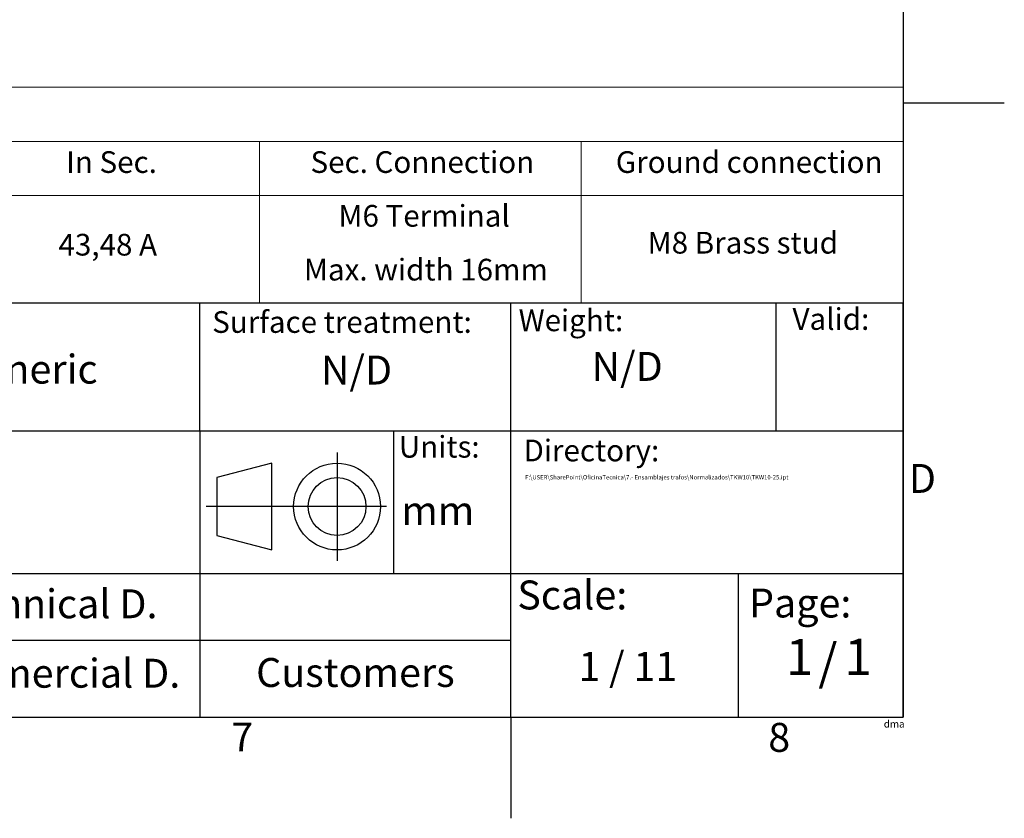
# Model space of a CAD drawing. Units: millimetres. Extents: x 0 to 3267, y 0 to 2310.
# Drawn here: x 2485 to 3234, y 33 to 641 of the extents above; entities that cross this region are included whole.
import ezdxf
from ezdxf.enums import TextEntityAlignment as Align

# ---------------------------------------------------------------- set-up
doc = ezdxf.new("R2018")
doc.units = ezdxf.units.MM
doc.header["$LTSCALE"] = 11
doc.layers.add('Geometría del boceto(ISO)', color=7, linetype='Continuous', lineweight=25)
doc.layers.add('Visible Edges(ISO)', color=7, linetype='Continuous', lineweight=25)
doc.layers.add('Symbols(ISO)', color=156, linetype='Continuous', lineweight=18, true_color=0x004080)
doc.styles.add('Cotas de modelo (ISO)', font='arial.ttf')
doc.styles.add('Current-ISO', font='arial.ttf')
doc.styles.add('Estilo de texto28', font='arial.ttf')
doc.styles.add('Estilo de texto29', font='arial.ttf')
doc.styles.add('Estilo de texto40', font='arial.ttf')
doc.styles.add('Estilo de texto98', font='arial.ttf')
doc.styles.add('Estilo de texto99', font='arial.ttf')
doc.styles.add('Texto normal (ISO)', font='arial.ttf')
doc.styles.add('Texto notas y aclaraciones (ISO)', font='arial.ttf')

# ---------------------------------------------------------------- blocks, each defined once
blk = doc.blocks.new('Marcos COORDENADAS')
at = {"layer": 'Geometría del boceto(ISO)'}
for p, q in [((287, 200), (287, 10)), ((287, 52.5), (294, 52.5)), ((10, 10), (287, 10)), ((259.875, 10), (259.875, 3))]:
    blk.add_line(p, q, dxfattribs=at)
at = {"layer": 'Symbols(ISO)', "color": 156, "true_color": 0x004080, "char_height": 2, "style": 'Texto notas y aclaraciones (ISO)'}
for s, insert, attachment_point in [('D', (287.4, 26.25), 4), ('7', (241.312, 9.626), 2), ('8', (278.438, 9.6), 2)]:
    blk.add_mtext(s, dxfattribs=dict(at, insert=insert, attachment_point=attachment_point))
blk = doc.blocks.new('Cajetines ISO POLYLUX')
at = {"layer": 'Geometría del boceto(ISO)'}
for p, q in [((221.373, 119.904), (221.373, 100.096)), ((234.77, 119.925), (234.77, 110.022)), ((226.361, 117.661), (222.56, 116.661)), ((226.361, 111.661), (226.361, 117.661)), ((222.56, 116.661), (222.56, 112.661)), ((222.56, 112.661), (226.361, 111.661)), ((199.906, 105.412), (242.875, 105.412))]:
    blk.add_line(p, q, dxfattribs=at)
for radius in [3, 2]:
    blk.add_circle((230.866, 114.661), radius, dxfattribs=at)
at = {"layer": 'Visible Edges(ISO)'}
for p, q in [((270, 128.726), (77.975, 128.726)), ((221.373, 119.904), (221.373, 128.726)), ((242.875, 110), (242.875, 128.725)), ((261.215, 119.904), (261.215, 128.726)), ((270, 100.096), (270, 128.726)), ((77.975, 119.904), (270, 119.904)), ((230.866, 118.411), (230.866, 110.911)), ((234.28, 114.661), (221.824, 114.661)), ((270, 110), (77.975, 110)), ((242.875, 100.096), (242.875, 110)), ((258.632, 100.096), (258.632, 110)), ((77.975, 100.096), (270, 100.096))]:
    blk.add_line(p, q, dxfattribs=at)
at = {"layer": 'Symbols(ISO)', "color": 7, "attachment_point": 1, "style": 'Current-ISO'}
for s, insert, char_height, width in [('\\fArial|b0|i0;\\H1.5000;Surface treatment:', (222.233, 128.176), 1.5, 22.521), ('\\fArial|b0|i0;\\H1.5000;Weight:', (243.422, 128.292), 1.5, 14.5), ('\\fArial|b0|i0;\\H1.5000;Valid:', (262.356, 128.384), 1.5, 13.44015), ('\\fArial|b0|i0;\\H1.5000;Units:', (235.14, 119.546), 1.5, 13.44015), ('\\fArial|b0|i0;\\H1.5000;Directory:', (243.758, 119.29), 1.5, 13.44015), ('\\fArial|b0|i0;\\H2.0000;Scale:', (243.33, 109.545), 2, 13.75473), ('\\fArial|b0|i0;\\H2.0000;Page:', (259.352, 108.987), 2, 19)]:
    blk.add_mtext(s, dxfattribs=dict(at, insert=insert, char_height=char_height, width=width))
at = {"layer": 'Symbols(ISO)', "color": 7, "insert": (264.803, 103.917), "char_height": 2.4892, "attachment_point": 5, "style": 'Current-ISO'}
blk.add_mtext('\\fArial|b0|i0;/', dxfattribs=at)
at = {"layer": 'Symbols(ISO)', "color": 156, "true_color": 0x004080, "insert": (268.668, 99.874), "char_height": 0.5, "attachment_point": 1, "style": 'Texto normal (ISO)'}
blk.add_mtext('\\fArial|b0|i0;\\H0.5000;dma', dxfattribs=at)
at = {"layer": 'Symbols(ISO)', "color": 7}
for tag, height, style, p in [('MATERIAL', 2, 'Texto notas y aclaraciones (ISO)', (209.427, 123.906)), ('MASA\\P3;', 2, 'Texto notas y aclaraciones (ISO)', (250.926, 124.095)), ('Replaces', 2, 'Texto notas y aclaraciones (ISO)', (183.125, 123.322)), ('Description', 2.5, 'Estilo de texto28', (177.91, 114.366)), ('PROVEEDOR', 1.5, 'Estilo de texto40', (189.745, 104.873)), ('PART_NUMBER', 2.5, 'Estilo de texto28', (107.755, 103.619)), ('ERP_reference', 2.5, 'Estilo de texto28', (159.135, 103.596)), ('Escala_de_vista_inicial', 2, 'Estilo de texto29', (250.972, 103.346))]:
    blk.add_attdef(tag, text='', height=height, dxfattribs=dict(at, style=style)).set_placement(p, align=Align.MIDDLE_CENTER)
at = {"layer": 'Symbols(ISO)', "color": 7, "style": 'Estilo de texto29'}
for tag, p in [('Surface_treatment', (232.212, 125.103)), ('D._Técnico', (210.673, 108.935)), ('D._Fábrica', (231.676, 108.923)), ('D._Comercial', (210.666, 104.132)), ('D._Compras', (232.135, 104.183))]:
    blk.add_attdef(tag, text='', height=2, dxfattribs=at).set_placement(p, align=Align.TOP_CENTER)
at = {"layer": 'Symbols(ISO)', "color": 142, "true_color": 0x0080c0, "style": 'Estilo de texto29'}
blk.add_attdef('Valid', text='', height=2, dxfattribs=at).set_placement((265.244, 124.391), align=Align.MIDDLE_CENTER)
at = {"layer": 'Symbols(ISO)', "color": 7}
for tag, height, style, p in [('NOMBRE_DE_ARCHIVO_Y_RUTA', 0.3, 'Estilo de texto99', (243.869, 116.836)), ('Number_of_sheets', 2.5, 'Estilo de texto28', (265.948, 105.512))]:
    blk.add_attdef(tag, text='', height=height, dxfattribs=dict(at, style=style)).set_placement(p, align=Align.TOP_LEFT)
at = {"layer": 'Symbols(ISO)', "color": 7, "style": 'Texto notas y aclaraciones (ISO)'}
blk.add_attdef('Unidades', text='', height=2, dxfattribs=at).set_placement((235.305, 114.118), align=Align.MIDDLE_LEFT)
at = {"layer": 'Symbols(ISO)', "color": 7, "style": 'Estilo de texto98'}
blk.add_attdef('Sheet_number', text='', height=2.487, dxfattribs=at).set_placement((263.78, 105.498), align=Align.TOP_RIGHT)
blk = doc.blocks.new('Tabla1')
at = {"layer": 'Symbols(ISO)'}
for p, q in [((94.97, 53.583), (287, 53.583)), ((287, 53.583), (287, 49.81)), ((94.97, 49.81), (287, 49.81)), ((242.495, 49.81), (242.495, 46.089)), ((264.747, 49.81), (264.747, 46.089)), ((287, 49.81), (287, 46.089)), ((94.97, 46.089), (287, 46.089)), ((242.495, 46.089), (242.495, 38.63)), ((264.747, 46.089), (264.747, 38.63)), ((287, 46.089), (287, 38.63)), ((94.97, 38.63), (287, 38.63))]:
    blk.add_line(p, q, dxfattribs=at)
at = {"layer": 'Symbols(ISO)', "char_height": 1.5, "attachment_point": 7, "style": 'Cotas de modelo (ISO)'}
for s, insert in [('In Sec.', (229.137, 47.174)), ('Sec. Connection', (246.032, 47.174)), ('Ground connection', (267.139, 47.174)), ('M6 Terminal', (247.963, 43.455)), ('M8 Brass stud', (269.341, 41.594)), ('43,48 A', (228.607, 41.458)), ('Max. width 16mm', (245.576, 39.733))]:
    blk.add_mtext(s, dxfattribs=dict(at, insert=insert))

msp = doc.modelspace()

# ---------------------------------------------------------------- block references
at = {"xscale": 11, "yscale": 11, "zscale": 11}
for name in ['Marcos COORDENADAS', 'Tabla1']:
    msp.add_blockref(name, (0, 0), dxfattribs=at)
ref = msp.add_blockref('Cajetines ISO POLYLUX', (187, -991.06), dxfattribs=dict(xscale=11, yscale=11, zscale=11))
lines = msp.add_mtext('1', dxfattribs={"layer": 'Symbols(ISO)', "color": 7, "insert": (3088.577, 169.42), "char_height": 27.36, "width": 90.61678, "attachment_point": 3, "style": 'Estilo de texto98'})
ref.add_attrib('Sheet_number', '', (3088.577, 169.42)).embed_mtext(lines)
lines = msp.add_mtext('1', dxfattribs={"layer": 'Symbols(ISO)', "color": 7, "insert": (3112.426, 169.577), "char_height": 27.5, "width": 90.75682, "attachment_point": 1, "style": 'Estilo de texto28'})
ref.add_attrib('Number_of_sheets', '', (3112.426, 169.577)).embed_mtext(lines)
lines = msp.add_mtext('mm', dxfattribs={"layer": 'Symbols(ISO)', "color": 7, "insert": (2775.359, 264.242), "char_height": 22, "attachment_point": 4, "style": 'Texto notas y aclaraciones (ISO)'})
ref.add_attrib('Unidades', '', (2775.359, 264.242)).embed_mtext(lines)
lines = msp.add_mtext('Generic', dxfattribs={"layer": 'Symbols(ISO)', "color": 7, "insert": (2490.698, 371.907), "char_height": 22, "width": 214.37454, "attachment_point": 5, "style": 'Texto notas y aclaraciones (ISO)'})
ref.add_attrib('MATERIAL', '', (2490.698, 371.907)).embed_mtext(lines)
lines = msp.add_mtext('F:\\\\USER\\\\SharePoint\\\\OficinaTecnica\\\\7.- Ensamblajes trafos\\\\Normalizados\\\\TKW10\\\\TKW10-25.ipt', dxfattribs={"layer": 'Symbols(ISO)', "color": 7, "insert": (2869.558, 294.137), "char_height": 3.3, "width": 295.45693, "attachment_point": 1, "style": 'Estilo de texto99'})
ref.add_attrib('NOMBRE_DE_ARCHIVO_Y_RUTA', '', (2869.558, 294.137)).embed_mtext(lines)
lines = msp.add_mtext('Technical D.', dxfattribs={"layer": 'Symbols(ISO)', "color": 7, "insert": (2504.403, 207.228), "char_height": 22, "width": 233.76104, "attachment_point": 2, "style": 'Estilo de texto29'})
ref.add_attrib('D._Técnico', '', (2504.403, 207.228)).embed_mtext(lines)
lines = msp.add_mtext('Commercial D.', dxfattribs={"layer": 'Symbols(ISO)', "color": 7, "insert": (2504.329, 154.395), "char_height": 22, "width": 234.20701, "attachment_point": 2, "style": 'Estilo de texto29'})
ref.add_attrib('D._Comercial', '', (2504.329, 154.395)).embed_mtext(lines)
lines = msp.add_mtext('1 / 11', dxfattribs={"layer": 'Symbols(ISO)', "color": 7, "insert": (2947.688, 145.749), "char_height": 22, "width": 151.30199, "attachment_point": 5, "style": 'Estilo de texto29'})
ref.add_attrib('Escala_de_vista_inicial', '', (2947.688, 145.749)).embed_mtext(lines)
lines = msp.add_mtext('Customers', dxfattribs={"layer": 'Symbols(ISO)', "color": 7, "insert": (2740.486, 154.948), "char_height": 22, "width": 234.27211, "attachment_point": 2, "style": 'Estilo de texto29'})
ref.add_attrib('D._Compras', '', (2740.486, 154.948)).embed_mtext(lines)
lines = msp.add_mtext('N/D', dxfattribs={"layer": 'Symbols(ISO)', "color": 7, "insert": (2947.184, 373.985), "char_height": 22, "width": 158.39887, "attachment_point": 5, "style": 'Texto notas y aclaraciones (ISO)'})
ref.add_attrib('MASA\\P3;', '', (2947.184, 373.985)).embed_mtext(lines)
lines = msp.add_mtext('N/D', dxfattribs={"layer": 'Symbols(ISO)', "color": 7, "insert": (2741.336, 385.071), "char_height": 22, "width": 253.9146, "attachment_point": 2, "style": 'Estilo de texto29'})
ref.add_attrib('Surface_treatment', '', (2741.336, 385.071)).embed_mtext(lines)

doc.saveas('drawing.dxf')
